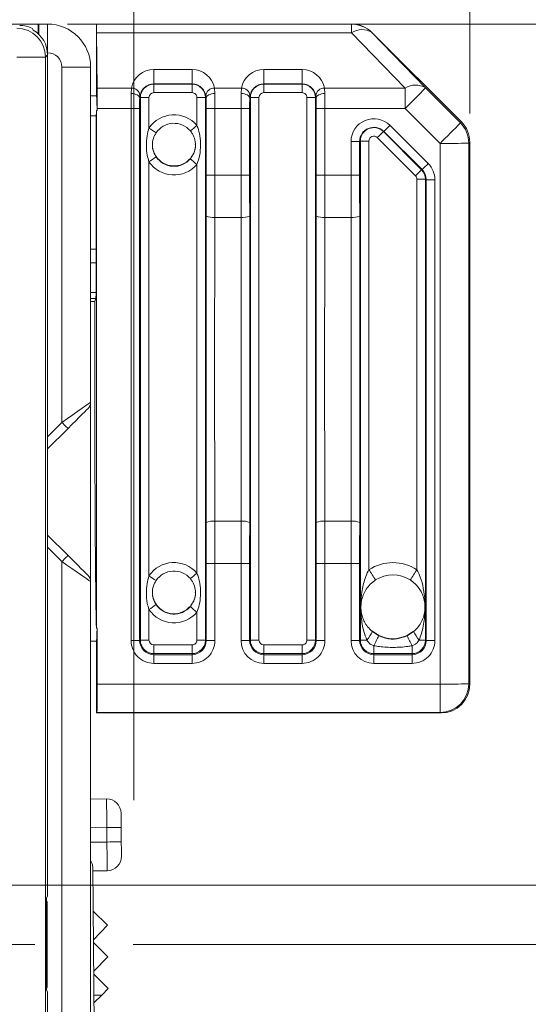
# Model space of a CAD drawing. Units: millimetres. Extents: x 5 to 595, y 4 to 415.
# Drawn here: x 302 to 319, y 274 to 308 of the extents above; entities that cross this region are included whole.
import ezdxf

# ---------------------------------------------------------------- set-up
doc = ezdxf.new("R2010")
doc.units = ezdxf.units.MM
doc.linetypes.add('CENTERX2', pattern=[20.32, 12.7, -2.54, 2.54, -2.54])
doc.styles.add('SLDTEXTSTYLE2', font='TXT', dxfattribs={"width": 0.7})
doc.dimstyles.new('SLDDIMSTYLE0', dxfattribs={"dimtxt": 3.5, "dimasz": 3.5, "dimexe": 0, "dimexo": 0.0625, "dimgap": 0.875, "dimtad": 1, "dimdec": 1, "dimrnd": 1e-09, "dimzin": 12, "dimdsep": 46, "dimtxsty": 'SLDTEXTSTYLE2', "dimsah": 1, "dimcen": 0.09, "dimadec": 0, "dimazin": 3, "dimtfac": 1, "dimtdec": 1, "dimtofl": 0, "dimtmove": 0, "dimatfit": 3, "dimfxl": 1, "dimfrac": 2, "dimtolj": 1, "dimtzin": 12, "dimarcsym": 0})
doc.dimstyles.new('SLDDIMSTYLE1', dxfattribs={"dimtxt": 3.5, "dimasz": 3.5, "dimexe": 0, "dimexo": 0.0625, "dimgap": 0.875, "dimtad": 1, "dimdec": 1, "dimrnd": 1e-09, "dimzin": 12, "dimdsep": 46, "dimtxsty": 'SLDTEXTSTYLE2', "dimsah": 1, "dimcen": 0.09, "dimadec": 0, "dimazin": 3, "dimtfac": 1, "dimtofl": 0, "dimtmove": 0, "dimatfit": 3, "dimfxl": 1, "dimfrac": 2, "dimtolj": 1, "dimtzin": 12, "dimarcsym": 0})
doc.dimstyles.new('SLDDIMSTYLE3', dxfattribs={"dimtxt": 3.5, "dimasz": 3.5, "dimexe": 0, "dimexo": 0.0625, "dimgap": 0.875, "dimtad": 1, "dimdec": 3, "dimrnd": 1e-09, "dimzin": 12, "dimdsep": 46, "dimtxsty": 'SLDTEXTSTYLE2', "dimsah": 1, "dimcen": 0.09, "dimadec": 0, "dimazin": 3, "dimtfac": 1, "dimtdec": 3, "dimtmove": 0, "dimatfit": 0, "dimfxl": 1, "dimfrac": 2, "dimtolj": 1, "dimtzin": 12, "dimarcsym": 0})

# ---------------------------------------------------------------- blocks, each defined once
blk = doc.blocks.new('_D_2')
at = {"color": 7, "linetype": 'Continuous', "lineweight": 0}
for p, q in [((303.177, 308.178), (400.186, 308.178)), ((399.186, 308.178), (399.186, 115.435)), ((303.086, 115.435), (400.186, 115.435))]:
    blk.add_line(p, q, dxfattribs=at)
for points in [[(399.186, 308.178), (398.647, 304.678), (399.724, 304.678)], [(399.186, 115.435), (399.724, 118.935), (398.647, 118.935)]]:
    blk.add_solid(points, dxfattribs=at)
at = {"color": 7, "linetype": 'Continuous', "lineweight": 0, "insert": (394.674, 208.131), "char_height": 3.5, "attachment_point": 1, "rotation": 90, "style": 'SLDTEXTSTYLE2'}
blk.add_mtext('193', dxfattribs=at)
blk = doc.blocks.new('_D_7')
at = {"color": 7, "linetype": 'Continuous', "lineweight": 0}
for p, q in [((237.672, 277.846), (237.672, 339.178)), ((305.486, 281.144), (305.486, 339.178)), ((305.486, 338.178), (237.672, 338.178))]:
    blk.add_line(p, q, dxfattribs=at)
for points in [[(237.672, 338.178), (241.172, 337.64), (241.172, 338.717)], [(305.486, 338.178), (301.986, 338.717), (301.986, 337.64)]]:
    blk.add_solid(points, dxfattribs=at)
at = {"color": 7, "linetype": 'Continuous', "lineweight": 0, "insert": (268.823, 342.69), "char_height": 3.5, "attachment_point": 1, "style": 'SLDTEXTSTYLE2'}
blk.add_mtext('68', dxfattribs=at)
blk = doc.blocks.new('_D_8')
at = {"color": 7, "linetype": 'Continuous', "lineweight": 0}
for p, q in [((237.672, 277.846), (237.672, 351.178)), ((317.186, 305.064), (317.186, 351.178)), ((237.672, 350.178), (317.186, 350.178))]:
    blk.add_line(p, q, dxfattribs=at)
for points in [[(237.672, 350.178), (241.172, 349.64), (241.172, 350.717)], [(317.186, 350.178), (313.686, 350.717), (313.686, 349.64)]]:
    blk.add_solid(points, dxfattribs=at)
at = {"color": 7, "linetype": 'Continuous', "lineweight": 0, "insert": (275.588, 354.69), "char_height": 3.5, "attachment_point": 1, "style": 'SLDTEXTSTYLE2'}
blk.add_mtext('80', dxfattribs=at)
blk = doc.blocks.new('_D_9')
at = {"color": 7, "linetype": 'Continuous', "lineweight": 0}
for p, q in [((215.493, 287.838), (215.493, 363.178)), ((317.186, 305.064), (317.186, 363.178)), ((215.493, 362.178), (317.186, 362.178))]:
    blk.add_line(p, q, dxfattribs=at)
for points in [[(215.493, 362.178), (218.993, 361.64), (218.993, 362.717)], [(317.186, 362.178), (313.686, 362.717), (313.686, 361.64)]]:
    blk.add_solid(points, dxfattribs=at)
at = {"color": 7, "linetype": 'Continuous', "lineweight": 0, "insert": (270.748, 366.69), "char_height": 3.5, "attachment_point": 1, "style": 'SLDTEXTSTYLE2'}
blk.add_mtext('102', dxfattribs=at)
blk = doc.blocks.new('_D_12')
at = {"color": 7, "linetype": 'Continuous', "lineweight": 0}
for p, q in [((303.486, 308.178), (340.186, 308.178)), ((339.186, 308.178), (339.186, 276.109)), ((305.471, 276.109), (340.186, 276.109))]:
    blk.add_line(p, q, dxfattribs=at)
for points in [[(339.186, 308.178), (338.647, 304.678), (339.724, 304.678)], [(339.186, 276.109), (339.724, 279.609), (338.647, 279.609)]]:
    blk.add_solid(points, dxfattribs=at)
at = {"color": 7, "linetype": 'Continuous', "lineweight": 0, "insert": (334.674, 289.255), "char_height": 3.5, "attachment_point": 1, "rotation": 90, "style": 'SLDTEXTSTYLE2'}
blk.add_mtext('32,1', dxfattribs=at)
blk = doc.blocks.new('_D_13')
at = {"color": 7, "linetype": 'Continuous', "lineweight": 0}
for p, q in [((303.486, 308.178), (352.186, 308.178)), ((351.186, 216.109), (351.186, 308.178)), ((303.86, 216.109), (352.186, 216.109))]:
    blk.add_line(p, q, dxfattribs=at)
for points in [[(351.186, 308.178), (350.647, 304.678), (351.724, 304.678)], [(351.186, 216.109), (351.724, 219.609), (350.647, 219.609)]]:
    blk.add_solid(points, dxfattribs=at)
at = {"color": 7, "linetype": 'Continuous', "lineweight": 0, "insert": (346.674, 255.804), "char_height": 3.5, "attachment_point": 1, "rotation": 90, "style": 'SLDTEXTSTYLE2'}
blk.add_mtext('92,1', dxfattribs=at)
blk = doc.blocks.new('_D_14')
at = {"color": 7, "linetype": 'Continuous', "lineweight": 0}
for p, q in [((303.486, 308.178), (364.186, 308.178)), ((363.186, 308.178), (363.186, 156.109)), ((303.86, 156.109), (364.186, 156.109))]:
    blk.add_line(p, q, dxfattribs=at)
for points in [[(363.186, 308.178), (362.647, 304.678), (363.724, 304.678)], [(363.186, 156.109), (363.724, 159.609), (362.647, 159.609)]]:
    blk.add_solid(points, dxfattribs=at)
at = {"color": 7, "linetype": 'Continuous', "lineweight": 0, "insert": (358.674, 228.05), "char_height": 3.5, "attachment_point": 1, "rotation": 90, "style": 'SLDTEXTSTYLE2'}
blk.add_mtext('152,1', dxfattribs=at)
blk = doc.blocks.new('_D_15')
at = {"color": 7, "linetype": 'Continuous', "lineweight": 0}
for p, q in [((303.486, 308.178), (376.186, 308.178)), ((375.186, 145.109), (375.186, 308.178)), ((303.86, 145.109), (376.186, 145.109))]:
    blk.add_line(p, q, dxfattribs=at)
for points in [[(375.186, 308.178), (374.647, 304.678), (375.724, 304.678)], [(375.186, 145.109), (375.724, 148.609), (374.647, 148.609)]]:
    blk.add_solid(points, dxfattribs=at)
at = {"color": 7, "linetype": 'Continuous', "lineweight": 0, "insert": (370.674, 223.193), "char_height": 3.5, "attachment_point": 1, "rotation": 90, "style": 'SLDTEXTSTYLE2'}
blk.add_mtext('163,1', dxfattribs=at)
blk = doc.blocks.new('_D_16')
at = {"color": 7, "linetype": 'Continuous', "lineweight": 0}
for p, q in [((303.486, 308.178), (388.186, 308.178)), ((387.186, 308.178), (387.186, 134.109)), ((303.86, 134.109), (388.186, 134.109))]:
    blk.add_line(p, q, dxfattribs=at)
for points in [[(387.186, 308.178), (386.647, 304.678), (387.724, 304.678)], [(387.186, 134.109), (387.724, 137.609), (386.647, 137.609)]]:
    blk.add_solid(points, dxfattribs=at)
at = {"color": 7, "linetype": 'Continuous', "lineweight": 0, "insert": (382.674, 216.741), "char_height": 3.5, "attachment_point": 1, "rotation": 90, "style": 'SLDTEXTSTYLE2'}
blk.add_mtext('174,1', dxfattribs=at)
blk = doc.blocks.new('_D_17')
at = {"color": 7, "linetype": 'Continuous', "lineweight": 0}
for p, q in [((303.486, 308.178), (329.307, 308.178)), ((328.307, 308.178), (328.307, 278.178)), ((268.886, 278.178), (329.307, 278.178))]:
    blk.add_line(p, q, dxfattribs=at)
for points in [[(328.307, 308.178), (327.768, 304.678), (328.845, 304.678)], [(328.307, 278.178), (328.845, 281.678), (327.768, 281.678)]]:
    blk.add_solid(points, dxfattribs=at)
at = {"color": 7, "linetype": 'Continuous', "lineweight": 0, "insert": (323.795, 288.879), "char_height": 3.5, "attachment_point": 1, "rotation": 90, "style": 'SLDTEXTSTYLE2'}
blk.add_mtext('30', dxfattribs=at)
blk = doc.blocks.new('_D_19')
at = {"color": 7, "linetype": 'Continuous', "lineweight": 0}
for p, q in [((298.758, 277.609), (298.758, 284.34)), ((298.758, 274.609), (298.758, 277.609)), ((298.758, 274.609), (298.758, 249.135))]:
    blk.add_line(p, q, dxfattribs=at)
for points in [[(298.758, 277.609), (299.296, 281.109), (298.219, 281.109)], [(298.758, 274.609), (298.219, 271.109), (299.296, 271.109)]]:
    blk.add_solid(points, dxfattribs=at)
at = {"color": 7, "linetype": 'Continuous', "lineweight": 0, "char_height": 3.5, "attachment_point": 1, "rotation": 90, "style": 'SLDTEXTSTYLE2'}
for s, insert in [('3', (294.246, 256.839)), ('%%c', (294.246, 250.723))]:
    blk.add_mtext(s, dxfattribs=dict(at, insert=insert))

msp = doc.modelspace()

# ---------------------------------------------------------------- linework, layer by layer
at = {"color": 7, "linetype": 'Continuous', "lineweight": 15}
for p, q in [((302.1561, 308.1785), (291.1209, 308.1785)), ((302.1561, 307.8429), (302.1561, 308.1785)), ((302.1561, 308.1785), (302.1771, 308.1785)), ((302.1771, 308.1785), (302.4858, 308.1785)), ((302.4858, 307.1785), (302.4858, 308.1785)), ((304.1858, 308.178), (304.1858, 305.6781)), ((304.1858, 308.178), (304.1867, 308.1751)), ((313.0716, 308.178), (304.1858, 308.178)), ((304.1867, 308.1751), (313.0709, 308.1751)), ((313.0709, 308.1751), (313.0716, 308.178)), ((313.0709, 308.1751), (313.0709, 307.8759)), ((304.2094, 305.9455), (304.1927, 307.8759)), ((313.0709, 307.8759), (304.1927, 307.8759)), ((314.9362, 305.9455), (313.0709, 307.8759)), ((313.7786, 307.8851), (313.7779, 307.8823)), ((313.7779, 307.8823), (315.6432, 305.9519)), ((313.7786, 307.8851), (316.8929, 304.771)), ((302.4159, 307.031), (301.4159, 307.031)), ((302.4858, 307.1009), (302.4159, 307.031)), ((302.4159, 307.031), (302.4159, 116.5772)), ((302.4858, 307.1785), (302.4828, 307.1785)), ((302.4858, 277.8106), (302.4858, 307.1009)), ((302.9858, 306.6785), (303.9858, 306.6785)), ((302.9858, 294.3028), (302.9858, 306.6785)), ((303.9858, 306.6785), (303.9858, 295.0028)), ((306.1858, 306.6007), (307.5158, 306.6007)), ((306.1858, 306.0906), (306.1858, 306.6007)), ((307.5158, 306.0906), (307.5158, 306.6007)), ((310.0158, 306.6007), (311.3458, 306.6007)), ((310.0158, 306.0906), (310.0158, 306.6007)), ((311.3458, 306.0906), (311.3458, 306.6007)), ((306.1858, 306.0861), (306.1858, 306.0906)), ((307.5158, 306.0906), (306.1858, 306.0906)), ((306.1858, 306.0861), (307.5158, 306.0861)), ((306.1858, 305.789), (306.1858, 306.0861)), ((307.5158, 306.0861), (307.5158, 306.0906)), ((307.5158, 305.789), (307.5158, 306.0861)), ((310.0158, 306.0861), (310.0158, 306.0906)), ((311.3458, 306.0906), (310.0158, 306.0906)), ((310.0158, 306.0861), (311.3458, 306.0861)), ((310.0158, 305.789), (310.0158, 306.0861)), ((311.3458, 306.0861), (311.3458, 306.0906)), ((311.3458, 305.789), (311.3458, 306.0861)), ((304.1858, 305.6785), (303.9858, 305.6785)), ((304.2094, 305.9455), (305.4054, 305.9455)), ((305.3928, 305.7573), (305.4054, 305.9455)), ((305.7013, 305.6858), (305.6927, 305.6036)), ((307.5158, 305.789), (306.1858, 305.789)), ((308.0089, 305.6036), (308.0003, 305.6858)), ((308.2961, 305.9455), (308.3088, 305.7573)), ((308.2961, 305.9455), (309.2354, 305.9455)), ((309.2228, 305.7573), (309.2354, 305.9455)), ((309.5313, 305.6858), (309.5227, 305.6036)), ((311.3458, 305.789), (310.0158, 305.789)), ((311.8389, 305.6036), (311.8303, 305.6858)), ((312.1261, 305.9455), (314.9362, 305.9455)), ((312.1261, 305.9455), (312.1388, 305.7573)), ((314.9362, 305.9455), (314.9362, 305.2357)), ((315.6432, 305.9519), (316.8577, 304.7374)), ((305.7156, 305.6159), (305.6927, 305.6036)), ((305.7156, 286.7167), (305.7156, 305.6159)), ((306.0155, 305.6187), (306.0155, 304.5562)), ((307.6861, 304.6485), (307.6861, 305.6187)), ((307.986, 305.6159), (307.986, 286.7167)), ((307.986, 305.6159), (308.0089, 305.6036)), ((309.5456, 305.6159), (309.5227, 305.6036)), ((309.5456, 286.7167), (309.5456, 305.6159)), ((309.8455, 305.6187), (309.8455, 286.7195)), ((311.5161, 286.7195), (311.5161, 305.6187)), ((311.816, 305.6159), (311.816, 286.7167)), ((311.816, 305.6159), (311.8389, 305.6036)), ((304.1814, 304.977), (303.9858, 304.977)), ((304.1814, 304.977), (304.1814, 300.3335)), ((304.1858, 305.1638), (304.1858, 287.1368)), ((304.1858, 305.1638), (304.212, 305.1638)), ((304.212, 305.2357), (304.212, 305.1638)), ((305.391, 305.2357), (304.212, 305.2357)), ((305.391, 286.7007), (305.391, 305.2357)), ((305.6909, 305.2385), (305.6909, 286.7035)), ((308.0106, 302.9166), (308.0106, 305.2385)), ((309.221, 305.2357), (308.3106, 305.2357)), ((308.3106, 305.2357), (308.3106, 302.9139)), ((309.221, 302.9139), (309.221, 305.2357)), ((309.5209, 305.2385), (309.5209, 302.9166)), ((311.8406, 302.9166), (311.8406, 305.2385)), ((314.9362, 305.2357), (312.1406, 305.2357)), ((312.1406, 305.2357), (312.1406, 302.9139)), ((316.1507, 304.0212), (314.9362, 305.2357)), ((314.4078, 304.6467), (315.7378, 303.3168)), ((316.8577, 304.7374), (316.8929, 304.771)), ((314.1783, 304.4332), (314.1957, 304.4374)), ((314.1783, 304.4332), (315.5083, 303.1033)), ((315.5257, 303.1074), (314.1957, 304.4374)), ((313.051, 302.9139), (313.051, 304.0847)), ((313.3756, 304.1007), (313.3509, 304.0875)), ((313.3509, 304.0875), (313.3509, 302.9166)), ((313.3756, 286.7167), (313.3756, 304.1007)), ((313.6755, 304.1035), (313.6755, 289.1699)), ((315.2962, 302.894), (313.9662, 304.2239)), ((316.1507, 285.1858), (316.1507, 304.0212)), ((317.1858, 304.064), (317.1506, 304.0304)), ((317.1506, 304.0304), (317.1506, 285.1951)), ((317.1858, 285.1788), (317.1858, 304.064)), ((306.0155, 303.3813), (306.0155, 288.9569)), ((307.6861, 289.0492), (307.6861, 303.289)), ((308.3106, 302.9139), (309.221, 302.9139)), ((312.1406, 302.9139), (313.051, 302.9139)), ((315.5083, 303.1033), (315.5257, 303.1074)), ((315.3461, 289.1699), (315.3461, 302.7736)), ((315.646, 302.7708), (315.6706, 302.7575)), ((315.646, 302.7708), (315.646, 286.7167)), ((315.6706, 286.7035), (315.6706, 302.7575)), ((315.9706, 302.7548), (315.9706, 286.7007)), ((309.2228, 301.4446), (308.3088, 301.4446)), ((313.0528, 301.4446), (312.1388, 301.4446)), ((304.1814, 300.3335), (303.9858, 300.3335)), ((304.1808, 299.8592), (303.9858, 299.8592)), ((304.1737, 298.831), (303.9858, 298.831)), ((304.1668, 298.6181), (303.9858, 298.6181)), ((304.1318, 298.5103), (303.9858, 298.5103)), ((304.1668, 298.6181), (304.1318, 298.5103)), ((303.9858, 288.7542), (303.9858, 295.0028)), ((302.4858, 293.8028), (302.9858, 294.3028)), ((303.1979, 294.0906), (302.4858, 293.3785)), ((308.3088, 290.8581), (309.2228, 290.8581)), ((312.1388, 290.8581), (313.0528, 290.8581)), ((302.4858, 290.3785), (303.1979, 289.6664)), ((302.9858, 289.4542), (302.4858, 289.9542)), ((302.9858, 116.6785), (302.9858, 289.4542)), ((308.0106, 286.7035), (308.0106, 289.3895)), ((308.3106, 289.3867), (308.3106, 286.7007)), ((309.221, 289.3867), (308.3106, 289.3867)), ((309.221, 286.7007), (309.221, 289.3867)), ((309.5209, 289.3895), (309.5209, 286.7035)), ((311.8406, 286.7035), (311.8406, 289.3895)), ((312.1406, 289.3867), (312.1406, 286.7007)), ((313.051, 289.3867), (312.1406, 289.3867)), ((313.051, 286.7007), (313.051, 289.3867)), ((313.3509, 289.3895), (313.3509, 286.7035)), ((303.9858, 288.7542), (303.9858, 116.6785)), ((306.0155, 287.782), (306.0155, 286.7195)), ((307.6861, 286.7195), (307.6861, 287.6897)), ((304.1858, 287.1368), (304.212, 287.1368)), ((304.212, 287.1368), (304.212, 285.1858)), ((314.0216, 286.8804), (313.7938, 287.0281)), ((314.0216, 286.8661), (313.7938, 287.0135)), ((315.2278, 287.0281), (315, 286.8804)), ((315.2278, 287.0135), (315, 286.8661)), ((303.9858, 286.6785), (304.1866, 286.6785)), ((304.1858, 286.6785), (304.1858, 284.179)), ((305.7156, 286.7167), (305.6909, 286.7035)), ((306.1858, 286.2465), (306.1858, 286.5492)), ((306.1858, 286.5492), (307.5158, 286.5492)), ((307.5158, 286.2465), (307.5158, 286.5492)), ((307.986, 286.7167), (308.0106, 286.7035)), ((309.5456, 286.7167), (309.5209, 286.7035)), ((310.0158, 286.2465), (310.0158, 286.5492)), ((310.0158, 286.5492), (311.3458, 286.5492)), ((311.3458, 286.2465), (311.3458, 286.5492)), ((311.816, 286.7167), (311.8406, 286.7035)), ((313.3756, 286.7167), (313.3509, 286.7035)), ((313.8458, 286.2465), (313.8458, 286.521)), ((315.1758, 286.2465), (315.1758, 286.521)), ((315.646, 286.7167), (315.6706, 286.7035)), ((306.1858, 286.2465), (306.1858, 286.2087)), ((307.5158, 286.2465), (306.1858, 286.2465)), ((306.1858, 285.9059), (306.1858, 286.2087)), ((306.1858, 286.2087), (307.5158, 286.2087)), ((307.5158, 286.2465), (307.5158, 286.2087)), ((307.5158, 285.9059), (307.5158, 286.2087)), ((310.0158, 286.2465), (310.0158, 286.2087)), ((311.3458, 286.2465), (310.0158, 286.2465)), ((310.0158, 285.9059), (310.0158, 286.2087)), ((310.0158, 286.2087), (311.3458, 286.2087)), ((311.3458, 286.2465), (311.3458, 286.2087)), ((311.3458, 285.9059), (311.3458, 286.2087)), ((313.8458, 286.2465), (313.8458, 286.2087)), ((315.1758, 286.2465), (313.8458, 286.2465)), ((313.8458, 286.2087), (313.8458, 285.9059)), ((313.8458, 286.2087), (315.1758, 286.2087)), ((315.1758, 286.2465), (315.1758, 286.2087)), ((315.1758, 286.2087), (315.1758, 285.9059)), ((307.5158, 285.9059), (306.1858, 285.9059)), ((311.3458, 285.9059), (310.0158, 285.9059)), ((315.1758, 285.9059), (313.8458, 285.9059)), ((304.212, 285.1858), (316.1507, 285.1858)), ((316.1507, 285.1858), (316.1507, 284.1953)), ((317.1506, 285.1951), (317.1858, 285.1788)), ((304.2034, 284.1953), (304.1858, 284.179)), ((304.1858, 284.179), (316.1859, 284.179)), ((316.1507, 284.1953), (304.2034, 284.1953)), ((316.1859, 284.179), (316.1507, 284.1953)), ((303.9858, 281.1785), (304.5394, 281.1833)), ((304.5481, 280.1833), (303.9858, 280.1784)), ((304.5525, 279.6833), (304.5481, 280.1833)), ((305.0481, 280.1877), (305.0525, 279.6877)), ((303.9858, 279.6784), (304.5525, 279.6833)), ((304.0601, 278.813), (304.3277, 248.1462)), ((304.5612, 278.6834), (304.0612, 278.679)), ((302.4526, 277.7305), (302.4858, 277.8106)), ((302.4526, 274.5305), (302.4526, 277.7305)), ((302.4526, 277.6092), (302.4711, 277.6092)), ((302.4711, 277.6092), (302.4711, 274.6092)), ((304.0735, 277.2791), (304.5778, 276.7835)), ((304.5778, 276.7835), (304.0822, 276.2791)), ((304.0831, 276.1791), (304.5874, 275.6835)), ((304.5874, 275.6835), (304.0918, 275.1792)), ((304.0927, 275.0792), (304.597, 274.5835)), ((302.4526, 274.6092), (302.4711, 274.6092)), ((302.4858, 274.4504), (302.4526, 274.5305)), ((302.4858, 217.8106), (302.4858, 274.4504)), ((304.597, 274.5835), (304.3692, 274.3517)), ((304.3692, 274.3517), (304.099, 274.3494)), ((304.1014, 274.0792), (304.3692, 274.3517))]:
    msp.add_line(p, q, dxfattribs=at)
at = {"color": 7, "linetype": 'CENTERX2', "lineweight": 0}
msp.add_line((289.3411, 276.1092), (304.4711, 276.1092), dxfattribs=at)
at = {"color": 7, "linetype": 'Continuous', "lineweight": 15, "flags": 128}
for points in [[(305.6927, 305.6036), (305.6862, 305.6333), (305.6686, 305.6619), (305.6406, 305.6883), (305.6033, 305.7115), (305.558, 305.7306), (305.5065, 305.745), (305.4507, 305.754), (305.3928, 305.7573)], [(308.0089, 305.6036), (308.0154, 305.6333), (308.033, 305.6619), (308.0609, 305.6883), (308.0983, 305.7115), (308.1435, 305.7306), (308.195, 305.745), (308.2508, 305.754), (308.3088, 305.7573)], [(309.5227, 305.6036), (309.5162, 305.6333), (309.4986, 305.6619), (309.4706, 305.6883), (309.4333, 305.7115), (309.388, 305.7306), (309.3365, 305.745), (309.2807, 305.754), (309.2228, 305.7573)], [(311.8389, 305.6036), (311.8454, 305.6333), (311.863, 305.6619), (311.8909, 305.6883), (311.9283, 305.7115), (311.9736, 305.7306), (312.025, 305.745), (312.0808, 305.754), (312.1388, 305.7573)], [(302.9858, 294.3028), (303.1809, 294.4393), (303.3685, 294.5706), (303.5414, 294.6917), (303.6929, 294.7977), (303.8173, 294.8848), (303.9097, 294.9495), (303.9666, 294.9893), (303.9858, 295.0028)], [(303.8979, 294.7906), (303.8845, 294.7772), (303.8446, 294.7373), (303.78, 294.6727), (303.6929, 294.5856), (303.5868, 294.4795), (303.4658, 294.3585), (303.3345, 294.2272), (303.1979, 294.0906)], [(302.9858, 294.3028), (303.0272, 294.2614), (303.067, 294.2216), (303.1036, 294.1849), (303.1358, 294.1528), (303.1622, 294.1264), (303.1818, 294.1068), (303.1938, 294.0947), (303.1979, 294.0906)], [(302.9858, 289.4542), (303.0272, 289.4956), (303.067, 289.5354), (303.1036, 289.5721), (303.1358, 289.6042), (303.1622, 289.6306), (303.1818, 289.6502), (303.1938, 289.6623), (303.1979, 289.6664)], [(303.1979, 289.6664), (303.3195, 289.5448), (303.4373, 289.427), (303.5479, 289.3164), (303.6479, 289.2164), (303.7342, 289.1301), (303.8041, 289.0601), (303.8557, 289.0086), (303.8873, 288.977), (303.8979, 288.9664)], [(303.9858, 288.7542), (303.9706, 288.7649), (303.9255, 288.7964), (303.8518, 288.848), (303.7518, 288.918), (303.6286, 289.0043), (303.4858, 289.1042), (303.3278, 289.2148), (303.1594, 289.3327), (302.9858, 289.4542)], [(304.5481, 280.1833), (304.5464, 280.3784), (304.5448, 280.566), (304.5433, 280.7389), (304.542, 280.8904), (304.5409, 281.0148), (304.5401, 281.1072), (304.5396, 281.1641), (304.5394, 281.1833)], [(305.0438, 280.6877), (305.0438, 280.6781), (305.0441, 280.6496), (305.0445, 280.6034), (305.045, 280.5412), (305.0457, 280.4655), (305.0464, 280.379), (305.0473, 280.2852), (305.0481, 280.1877)], [(304.5481, 280.1833), (304.6457, 280.1842), (304.7395, 280.185), (304.8259, 280.1858), (304.9017, 280.1864), (304.9639, 280.187), (305.0101, 280.1874), (305.0385, 280.1876), (305.0481, 280.1877)], [(304.5525, 279.6833), (304.65, 279.6842), (304.7438, 279.685), (304.8303, 279.6858), (304.906, 279.6864), (304.9682, 279.687), (305.0144, 279.6874), (305.0429, 279.6876), (305.0525, 279.6877)], [(304.5612, 278.6834), (304.5611, 278.7026), (304.5606, 278.7595), (304.5598, 278.8519), (304.5587, 278.9763), (304.5573, 279.1278), (304.5558, 279.3007), (304.5542, 279.4883), (304.5525, 279.6833)], [(305.0525, 279.6877), (305.0533, 279.5902), (305.0541, 279.4964), (305.0549, 279.4099), (305.0556, 279.3342), (305.0561, 279.272), (305.0565, 279.2258), (305.0568, 279.1973), (305.0568, 279.1877)]]:
    msp.add_lwpolyline(points, dxfattribs=at)
at = {"color": 7, "linetype": 'Continuous', "lineweight": 15}
for centre, radius, start, end in [((301.4158, 307.0309), 1.0001, 0.00511, 89.99499), ((302.4858, 306.6785), 1.5, 0, 90), ((313.0707, 307.1748), 1.0003, 45.01251, 89.98934), ((313.4292, 307.3466), 0.6392, 56.94027, 124.09311), ((302.4858, 306.6785), 0.5, 0, 90), ((306.1858, 305.6159), 0.4702, 89.99841, 179.99887), ((307.5158, 305.6159), 0.4702, 0.00242, 90.0003), ((310.0158, 305.6159), 0.4702, 89.99841, 179.99887), ((311.3458, 305.6159), 0.4702, 0.00062, 90.0012), ((315.2945, 305.4162), 0.6392, 56.93993, 124.09314), ((305.4194, 305.6631), 0.2827, 4.5922, 92.8401), ((306.1858, 305.6187), 0.1703, 89.99958, 179.99729), ((307.5158, 305.6187), 0.1703, 359.99915, 90.00147), ((308.2821, 305.6631), 0.2827, 87.15897, 175.40873), ((309.2494, 305.6631), 0.2827, 4.59301, 92.83929), ((310.0158, 305.6187), 0.1703, 89.99958, 179.99729), ((311.3458, 305.6187), 0.1703, 359.99915, 90.00147), ((312.1121, 305.6631), 0.2827, 87.16043, 175.40871), ((286.7249, 333.7916), 40.1412, 314.65226, 316.08875), ((305.9423, 297.3035), 8.3155, 89.49558, 91.56253), ((307.7593, 297.3034), 8.3156, 88.43748, 90.50445), ((309.7723, 297.3035), 8.3155, 89.49558, 91.56253), ((311.5893, 297.3045), 8.3145, 88.43734, 90.50455), ((305.4642, 313.5414), 8.306, 269.49476, 271.56406), ((306.8858, 303.9687), 1.05, 40.34583, 145.97747), ((308.2374, 313.5414), 8.306, 268.43594, 270.50524), ((309.2942, 313.5415), 8.3062, 269.49473, 271.56405), ((312.0674, 313.5414), 8.306, 268.43594, 270.50524), ((306.8858, 303.9715), 0.75, 40.34531, 145.97793), ((301.0161, 312.3849), 10.2147, 309.09365, 310.76623), ((313.8458, 304.0847), 0.7948, 45.00073, 179.99742), ((306.2391, 312.7116), 11.4791, 313.87871, 315.36612), ((287.9712, 332.5457), 40.0966, 314.65146, 316.08955), ((316.1504, 304.0303), 1.0002, 0.00962, 44.99276), ((311.3601, 312.3398), 9.4419, 235.52443, 237.33546), ((313.8458, 304.0875), 0.4949, 45.00058, 179.99767), ((313.8458, 304.1007), 0.4702, 45.00083, 179.99763), ((313.8458, 304.1035), 0.1703, 45.00139, 179.99621), ((322.1083, 296.1859), 11.4413, 133.8765, 135.36884), ((313.1242, 312.3906), 8.3062, 269.49473, 271.56405), ((313.6023, 295.7978), 8.306, 89.49476, 91.56406), ((316.395, 331.7042), 27.6841, 269.49453, 271.56406), ((300.5896, 311.5535), 9.8094, 303.58208, 305.34369), ((306.8858, 303.9688), 1.05, 214.02245, 319.65425), ((306.8858, 303.9848), 0.75, 214.02207, 319.65469), ((306.8858, 303.9716), 0.75, 214.02207, 319.65469), ((314.5668, 311.5055), 10.7171, 228.44217, 230.05587), ((307.582, 311.3689), 11.4609, 313.87651, 315.3663), ((315.1759, 302.7548), 0.7947, 359.99981, 45.00185), ((308.2374, 311.2225), 8.309, 268.43631, 270.50488), ((309.2942, 311.2227), 8.3091, 269.4951, 271.56369), ((312.0674, 311.2225), 8.309, 268.43631, 270.50488), ((313.1242, 311.2227), 8.3091, 269.4951, 271.56369), ((323.4493, 294.8446), 11.4571, 133.87652, 135.36681), ((315.1758, 302.7736), 0.1703, 0.00104, 45.00083), ((315.1758, 302.7708), 0.4702, 359.99837, 45.00208), ((315.1758, 302.7575), 0.4948, 0.00048, 45.00242), ((315.4194, 294.4685), 8.3054, 88.43622, 90.50567), ((315.8974, 311.0627), 8.3083, 268.43622, 270.50497), ((308.2387, 301.9794), 0.5395, 244.77971, 277.46583), ((309.2929, 301.9795), 0.5395, 262.53436, 295.21967), ((312.0687, 301.9794), 0.5394, 244.77881, 277.46673), ((313.1229, 301.9795), 0.5395, 262.5348, 295.21922), ((303.6858, 295.0028), 0.3, 315, 0), ((308.2384, 290.2599), 0.6023, 83.29397, 112.41171), ((309.2932, 290.2599), 0.6023, 67.58886, 96.70585), ((312.0684, 290.26), 0.6022, 83.29316, 112.41251), ((313.1231, 290.2599), 0.6023, 67.58926, 96.70545), ((306.8858, 288.3694), 1.05, 40.34575, 145.97755), ((308.2374, 297.6986), 8.3122, 268.43689, 270.50465), ((309.2942, 297.6988), 8.3124, 269.49533, 271.56311), ((312.0674, 297.6986), 8.3122, 268.43689, 270.50465), ((313.1242, 297.6988), 8.3124, 269.49533, 271.56311), ((314.5108, 287.8693), 1.5457, 57.29016, 122.70984), ((362.5296, 320.4941), 58.0338, 212.667104, 213.087067), ((266.492, 320.4941), 58.0338, 326.912933, 327.332896), ((303.6858, 288.7542), 0.3, 0, 45), ((311.3615, 296.7426), 9.4444, 235.52482, 237.33537), ((306.8858, 288.3722), 0.75, 40.3455, 145.97783), ((301.0142, 296.7879), 10.2177, 309.09363, 310.76571), ((314.5108, 287.8716), 1.1184, 57.29002, 122.70998), ((300.5891, 295.9549), 9.8104, 303.58217, 305.3436), ((306.8858, 288.3855), 0.75, 214.02211, 319.65456), ((306.8858, 288.3723), 0.75, 214.02211, 319.65456), ((314.5656, 295.9048), 10.7152, 228.44217, 230.05614), ((306.8858, 288.3695), 1.05, 214.02245, 319.65425), ((312.5513, 287.6209), 1.383, 319.32457, 333.94955), ((320.8586, 283.1668), 7.7737, 151.58373, 154.43856), ((308.1731, 283.1719), 7.7623, 25.55936, 28.41835), ((316.4706, 287.621), 1.3834, 206.05212, 220.67377), ((305.4642, 295.0102), 8.3098, 269.49522, 271.56359), ((306.1858, 286.7007), 0.7948, 180.0009, 270.00138), ((306.1858, 286.7035), 0.4948, 180.00109, 270.00117), ((305.9423, 278.41), 8.3098, 89.49522, 91.56359), ((306.1858, 286.7168), 0.4702, 180.00113, 270.00159), ((306.1858, 286.7195), 0.1703, 180.0024, 270.00073), ((307.5158, 286.7195), 0.1703, 269.99821, 0.00116), ((307.5158, 286.7168), 0.4702, 269.9997, 359.99758), ((307.5158, 286.7035), 0.4948, 269.99932, 359.99842), ((307.5158, 286.7007), 0.7948, 269.99884, 359.99887), ((307.7593, 278.4099), 8.3099, 88.43641, 90.5048), ((308.2374, 295.0102), 8.3098, 268.43641, 270.50478), ((309.2942, 295.0103), 8.3099, 269.4952, 271.56359), ((310.0158, 286.7007), 0.7948, 180.00197, 270.00085), ((310.0158, 286.7035), 0.4948, 180.00023, 270.00204), ((309.7723, 278.41), 8.3098, 89.49522, 91.56359), ((310.0158, 286.7168), 0.4702, 180.00113, 270.00159), ((310.0158, 286.7195), 0.1703, 180.0024, 270.00073), ((311.3458, 286.7195), 0.1703, 269.99821, 0.00116), ((311.3458, 286.7167), 0.4702, 269.9988, 359.99938), ((311.3458, 286.7035), 0.4948, 269.99932, 359.99842), ((311.3458, 286.7007), 0.7948, 269.99884, 359.99887), ((311.5893, 278.4111), 8.3088, 88.43628, 90.5049), ((312.0674, 295.0102), 8.3098, 268.43641, 270.50478), ((313.1242, 295.0103), 8.3099, 269.4952, 271.56359), ((313.8458, 286.7007), 0.7948, 180.00167, 270.00115), ((313.8458, 286.7035), 0.4948, 180.00023, 270.00204), ((313.5551, 281.0884), 5.6312, 89.54078, 91.82684), ((313.8458, 286.7168), 0.4702, 180.00113, 270.00159), ((315.1758, 286.7167), 0.4702, 269.99789, 359.99938), ((315.1758, 286.7035), 0.4948, 269.99846, 359.99842), ((315.1758, 286.7007), 0.7948, 269.99831, 359.99887), ((315.4665, 281.0889), 5.6307, 88.17306, 90.45931), ((315.8974, 295.0095), 8.3091, 268.43632, 270.50487), ((316.3949, 312.8792), 27.6944, 269.49492, 271.56367), ((316.1505, 285.1953), 1.0001, 270.01269, 359.98449), ((304.5438, 280.6833), 0.5, 0.5, 90.5), ((304.5569, 279.1834), 0.5, 270.5, 0.5)]:
    msp.add_arc(centre, radius, start, end, dxfattribs=at)
for centre, major_axis, ratio, start_param, end_param in [((301.5154, 307.1305), (0.7072, 0.7072), 0.9999239, 0.3290817, 0.7853601), ((302.1771, 307.1785), (0, 1), 0.0087269, 5.4048974, 6.2831853), ((304.1866, 307.1755), (-0.0001, 1), 0.0087265, 5.4883853, 6.2563302), ((313.0715, 307.1779), (0.4771, 0.879), 0.9998495, 5.9951393, 6.7804113), ((301.7358, 307.3508), (-0.2628, 1.1135), 0.381992, 5.2060511, 5.2733174), ((301.4858, 307.1008), (0.7072, 0.7072), 0.9999239, 5.4978252, 6.5450008), ((306.1858, 305.7995), (0, 0.8012), 0.990579, 0, 1.3875804), ((307.5158, 305.7995), (0, 0.8012), 0.990579, 4.8956049, 6.2831853), ((310.0158, 305.7995), (0, 0.8012), 0.990579, 0, 1.3875804), ((311.3458, 305.7995), (0, 0.8012), 0.990579, 4.8956049, 6.2831853), ((304.1858, 296.1785), (-0.0008, 9.5), 0.0087265, 5.9524949, 6.2737835), ((304.2032, 305.2451), (-0.0001, 1), 0.0087265, 4.7029872, 5.4883853), ((305.4032, 305.2451), (0.0001, 1), 0.012218, 1.0329907, 1.5801988), ((308.2984, 305.2451), (-0.0001, 1), 0.012218, 4.7029865, 5.2501946), ((309.2332, 305.2451), (0.0001, 1), 0.012218, 1.0329907, 1.5801988), ((312.1284, 305.2451), (-0.0001, 1), 0.012218, 4.7029865, 5.2501946), ((305.7032, 305.245), (0.0001, 0.7), 0.0174543, 1.0329921, 1.5802003), ((307.9984, 305.245), (-0.0001, 0.7), 0.0174543, 4.702985, 5.2501932), ((309.5332, 305.245), (0.0001, 0.7), 0.0174543, 1.0329921, 1.5802003), ((311.8284, 305.245), (-0.0001, 0.7), 0.0174543, 4.702985, 5.2501932), ((304.212, 296.1785), (0.0008, 9.5), 0.0087265, 0.3306904, 0.3867119), ((316.1856, 304.0639), (0.9498, 0.3134), 0.999788, 5.9645136, 6.7497856), ((307.8413, 303.0078), (-0.0016, 9.7), 0.0174543, 4.5554092, 4.702985), ((308.1413, 303.0079), (-0.0016, 10), 0.0169307, 4.5554093, 4.7029852), ((309.3903, 303.0079), (0.0016, 10), 0.0169307, 1.5802001, 1.727776), ((309.6902, 303.0078), (0.0016, 9.7), 0.0174543, 1.5802003, 1.7277761), ((311.6713, 303.0078), (-0.0016, 9.7), 0.0174543, 4.5554092, 4.702985), ((311.9713, 303.0079), (-0.0016, 10), 0.0169307, 4.5554093, 4.7029852), ((313.2203, 303.0079), (0.0016, 10), 0.0169307, 1.5802001, 1.727776), ((313.5202, 303.0078), (0.0016, 9.7), 0.0174543, 1.5802003, 1.7277761), ((308.6355, 295.8165), (-0.006, 36.3), 0.0174543, 1.4138165, 1.7089682), ((308.9355, 295.8166), (-0.006, 36), 0.0175997, 1.4138165, 1.7089681), ((308.5961, 295.8166), (0.006, 36), 0.0175997, 4.5742172, 4.8693688), ((308.896, 295.8165), (0.006, 36.3), 0.0174543, 4.5742171, 4.8693688), ((312.4655, 295.8165), (-0.006, 36.3), 0.0174543, 1.4138165, 1.7089682), ((312.7655, 295.8166), (-0.006, 36), 0.0175997, 1.4138165, 1.7089681), ((312.4261, 295.8166), (0.006, 36), 0.0175997, 4.5742172, 4.8693688), ((312.726, 295.8165), (0.006, 36.3), 0.0174543, 4.5742171, 4.8693688), ((304.1666, 300.3175), (0.0001, 1.7), 0.0087265, 4.4394059, 4.7217908), ((304.212, 296.1785), (0.0004, 5.15), 0.0087265, 0.7746078, 1.0297376), ((304.1666, 300.3175), (0.0001, 1.7), 0.0087265, 3.1684478, 3.6481249), ((304.212, 296.1785), (0.0008, 9.5), 0.0087265, 1.3228152, 2.8297059), ((307.8413, 289.4807), (-0.0016, 9.7), 0.0174543, 4.702985, 4.8505608), ((308.1413, 289.4807), (-0.0016, 10), 0.0169307, 4.7029852, 4.850561), ((309.3903, 289.4807), (0.0016, 10), 0.0169307, 1.4326243, 1.5802001), ((309.6902, 289.4807), (0.0016, 9.7), 0.0174543, 1.4326245, 1.5802003), ((311.6713, 289.4807), (-0.0016, 9.7), 0.0174543, 4.702985, 4.8505608), ((311.9713, 289.4807), (-0.0016, 10), 0.0169307, 4.7029852, 4.850561), ((313.2203, 289.4807), (0.0016, 10), 0.0169307, 1.4326243, 1.5802001), ((313.5202, 289.4807), (0.0016, 9.7), 0.0174543, 1.4326245, 1.5802003), ((304.1858, 296.1785), (-0.0008, 9.5), 0.0087265, 3.1321908, 3.4534794), ((304.2032, 285.1952), (-0.0001, 1), 0.0087265, 3.1496441, 4.7029872), ((316.1856, 285.1791), (0.7564, -0.6546), 0.9996923, 5.4258993, 6.9963911)]:
    msp.add_ellipse(centre, major_axis=major_axis, ratio=ratio, start_param=start_param, end_param=end_param, dxfattribs=at)
for points, knots in [([(306.1858, 306.0906), (306.1534, 306.0887), (306.0889, 306.0848), (305.9844, 306.0515), (305.86, 305.9784), (305.7498, 305.8507), (305.718, 305.7426), (305.7013, 305.6858)], [0, 0, 0, 0, 0.09954226, 0.1984761, 0.36827331, 0.66786641, 1, 1, 1, 1]), ([(308.0003, 305.6858), (307.9697, 305.7781), (307.9302, 305.897), (307.7787, 306.0188), (307.6796, 306.0667), (307.5848, 306.0882), (307.5342, 306.09), (307.5158, 306.0906)], [0, 0, 0, 0, 0.5338949, 0.6883053, 0.8438255, 0.9429988, 1, 1, 1, 1]), ([(310.0158, 306.0906), (309.9834, 306.0887), (309.9189, 306.0848), (309.8144, 306.0515), (309.69, 305.9784), (309.5798, 305.8507), (309.548, 305.7426), (309.5313, 305.6858)], [0, 0, 0, 0, 0.0995497, 0.1984768, 0.3682738, 0.6678667, 1, 1, 1, 1]), ([(311.8303, 305.6858), (311.7997, 305.7781), (311.7602, 305.897), (311.6087, 306.0188), (311.5096, 306.0667), (311.4148, 306.0882), (311.3642, 306.09), (311.3458, 306.0906)], [0, 0, 0, 0, 0.5338949, 0.6883053, 0.8438255, 0.9429988, 1, 1, 1, 1]), ([(307.6861, 304.6485), (307.7037, 304.6023), (307.7577, 304.4604), (307.8069, 304.196), (307.8167, 303.8708), (307.7809, 303.5593), (307.7159, 303.3739), (307.6861, 303.289)], [0, 0, 0, 0, 0.1065391, 0.3273332, 0.5767413, 0.8062065, 1, 1, 1, 1]), ([(306.0155, 303.3813), (305.9942, 303.456), (305.9419, 303.6395), (305.9184, 303.9441), (305.9355, 304.2657), (305.9906, 304.4657), (306.0155, 304.5562)], [0, 0, 0, 0, 0.1950242, 0.4795499, 0.7643569, 1, 1, 1, 1]), ([(306.2642, 304.3912), (306.2287, 304.3277), (306.1532, 304.1925), (306.1238, 303.9529), (306.1626, 303.7282), (306.2339, 303.6044), (306.2642, 303.552)], [0, 0, 0, 0, 0.2441588, 0.5194507, 0.7962785, 1, 1, 1, 1]), ([(307.4574, 303.4861), (307.4996, 303.5453), (307.5875, 303.6685), (307.6448, 303.8976), (307.6292, 304.1412), (307.5549, 304.3299), (307.4824, 304.4245), (307.4574, 304.4571)], [0, 0, 0, 0, 0.2056786, 0.4280933, 0.6627064, 0.8839271, 1, 1, 1, 1]), ([(306.2642, 303.5651), (306.235, 303.6175), (306.1662, 303.741), (306.1244, 303.8922), (306.1376, 303.9789), (306.1384, 303.9846)], [0, 0, 0, 0, 0.4074416, 0.9610931, 1, 1, 1, 1]), ([(307.627, 303.9846), (307.6295, 303.9594), (307.6396, 303.8559), (307.5846, 303.6819), (307.4987, 303.5585), (307.4574, 303.4992)], [0, 0, 0, 0, 0.1434792, 0.588485, 1, 1, 1, 1]), ([(313.6002, 286.7194), (313.5639, 286.8181), (313.4677, 287.0799), (313.4153, 287.4217), (313.3935, 287.7106), (313.3902, 287.8775), (313.396, 288.0986), (313.4292, 288.4292), (313.5099, 288.7971), (313.6109, 289.0549), (313.6657, 289.1524), (313.6755, 289.1699)], [0, 0, 0, 0, 0.1247116, 0.330705, 0.4149839, 0.4709675, 0.5267213, 0.6749297, 0.8685477, 0.9764411, 1, 1, 1, 1]), ([(315.3461, 289.1699), (315.3877, 289.0855), (315.4894, 288.8791), (315.5777, 288.5081), (315.6208, 288.1758), (315.6313, 287.9161), (315.6293, 287.7133), (315.6028, 287.3859), (315.5427, 287.0376), (315.4495, 286.7932), (315.4214, 286.7194)], [0, 0, 0, 0, 0.1104867, 0.2699171, 0.4525952, 0.5130724, 0.5765594, 0.6899838, 0.9063655, 1, 1, 1, 1]), ([(306.0155, 287.782), (305.9942, 287.8567), (305.9419, 288.0402), (305.9184, 288.3448), (305.9355, 288.6664), (305.9906, 288.8664), (306.0155, 288.9569)], [0, 0, 0, 0, 0.1950236, 0.4795503, 0.7643575, 1, 1, 1, 1]), ([(307.4574, 287.8868), (307.4996, 287.946), (307.5875, 288.0692), (307.6448, 288.2983), (307.6292, 288.5419), (307.5549, 288.7306), (307.4824, 288.8252), (307.4574, 288.8578)], [0, 0, 0, 0, 0.2056783, 0.4280944, 0.6627062, 0.8839266, 1, 1, 1, 1]), ([(307.6861, 289.0492), (307.7037, 289.003), (307.7577, 288.861), (307.8069, 288.5967), (307.8167, 288.2715), (307.7809, 287.96), (307.7159, 287.7746), (307.6861, 287.6897)], [0, 0, 0, 0, 0.1065385, 0.3273334, 0.5767417, 0.8062063, 1, 1, 1, 1]), ([(306.2642, 288.7919), (306.2287, 288.7283), (306.1532, 288.5932), (306.1238, 288.3536), (306.1626, 288.1288), (306.2339, 288.0051), (306.2642, 287.9527)], [0, 0, 0, 0, 0.2441578, 0.5194508, 0.7962776, 1, 1, 1, 1]), ([(313.7938, 287.0135), (313.7357, 287.0693), (313.5761, 287.2223), (313.4625, 287.4548), (313.4079, 287.6794), (313.3932, 287.8392), (313.401, 288.0196), (313.4554, 288.2756), (313.5848, 288.5241), (313.7717, 288.7191), (313.8716, 288.7885), (313.9064, 288.8127)], [0, 0, 0, 0, 0.1116648, 0.306274, 0.3916402, 0.4568702, 0.5227162, 0.6261822, 0.8394052, 0.944012, 1, 1, 1, 1]), ([(315.1152, 288.8127), (315.1723, 288.7709), (315.3166, 288.6654), (315.5042, 288.4156), (315.6046, 288.1541), (315.6291, 287.892), (315.6186, 287.6989), (315.5591, 287.4459), (315.4323, 287.2043), (315.2739, 287.0565), (315.2278, 287.0135)], [0, 0, 0, 0, 0.0935168, 0.2364011, 0.4472851, 0.5247719, 0.5892112, 0.7007834, 0.9128642, 1, 1, 1, 1]), ([(306.2642, 287.9658), (306.235, 288.0182), (306.1662, 288.1417), (306.1244, 288.2929), (306.1376, 288.3796), (306.1384, 288.3853)], [0, 0, 0, 0, 0.4074424, 0.961095, 1, 1, 1, 1]), ([(307.627, 288.3853), (307.6295, 288.3601), (307.6396, 288.2566), (307.5846, 288.0826), (307.4987, 287.9592), (307.4574, 287.8999)], [0, 0, 0, 0, 0.143479, 0.5884841, 1, 1, 1, 1]), ([(315, 286.8804), (314.8824, 286.8372), (314.6469, 286.7506), (314.2984, 286.7696), (314.102, 286.8482), (314.0216, 286.8804)], [0, 0, 0, 0, 0.3708488, 0.7421734, 1, 1, 1, 1]), ([(315, 286.8661), (314.8824, 286.8226), (314.6469, 286.7357), (314.2984, 286.7549), (314.102, 286.8338), (314.0216, 286.8661)], [0, 0, 0, 0, 0.3708488, 0.7421734, 1, 1, 1, 1]), ([(313.8458, 286.521), (313.8297, 286.5252), (313.7745, 286.5395), (313.7124, 286.5793), (313.6492, 286.6459), (313.6207, 286.6886), (313.6002, 286.7194)], [0, 0, 0, 0, 0.1534082, 0.525532, 0.6578666, 1, 1, 1, 1]), ([(315.1758, 286.521), (315.1263, 286.5128), (314.9142, 286.4776), (314.5337, 286.4546), (314.1377, 286.4738), (313.9102, 286.5106), (313.8458, 286.521)], [0, 0, 0, 0, 0.1127082, 0.4826157, 0.8534427, 1, 1, 1, 1]), ([(315.4214, 286.7194), (315.3913, 286.6747), (315.341, 286.5998), (315.2468, 286.5398), (315.1938, 286.5258), (315.1758, 286.521)], [0, 0, 0, 0, 0.4943579, 0.8281511, 1, 1, 1, 1]), ([(304.0601, 278.813), (304.0534, 278.8595), (304.0448, 278.9199), (303.9968, 279.0014), (303.9858, 279.02)], [0, 0, 0, 0, 0.7708337, 1, 1, 1, 1])]:
    msp.add_open_spline(points, degree=3, knots=knots, dxfattribs=at)

# ---------------------------------------------------------------- dimensions: what is measured, and where the dimension line sits
at = {"color": 7, "linetype": 'Continuous', "lineweight": 0}
for base, p1, p2, dimstyle, picture, middle in [((317.1858, 362.1785), (215.4928, 286.8381), (317.1858, 304.064), 'SLDDIMSTYLE1', '_D_9', (274.7566, 362.1785)), ((317.1858, 350.1785), (237.6718, 276.8456), (317.1858, 304.064), 'SLDDIMSTYLE0', '_D_8', (278.2609, 350.1785)), ((237.6718, 338.1785), (305.4858, 280.1436), (237.6718, 276.8456), 'SLDDIMSTYLE0', '_D_7', (271.4959, 338.1785))]:
    dim = msp.add_linear_dim(base=base, p1=p1, p2=p2, dimstyle=dimstyle, dxfattribs=at)
    dim.commit()
    dim.dimension.update_dxf_attribs({"geometry": picture, "text_midpoint": middle, "dimtype": 160})
for base, p1, p2, dimstyle, picture, middle in [((328.3066, 278.1785), (302.4858, 308.1785), (267.8858, 278.1785), 'SLDDIMSTYLE0', '_D_17', (328.3066, 291.5517)), ((399.1858, 115.4352), (302.1771, 308.1785), (302.0858, 115.4352), 'SLDDIMSTYLE1', '_D_2', (399.1858, 212.1397)), ((339.1858, 276.1092), (302.4858, 308.1785), (304.4711, 276.1092), 'SLDDIMSTYLE1', '_D_12', (339.1858, 293.9338)), ((351.1858, 308.1785), (302.8596, 216.1092), (302.4858, 308.1785), 'SLDDIMSTYLE1', '_D_13', (351.1858, 260.4826)), ((363.1858, 156.1092), (302.4858, 308.1785), (302.8596, 156.1092), 'SLDDIMSTYLE1', '_D_14', (363.1858, 234.0653)), ((375.1858, 308.1785), (302.8596, 145.1092), (302.4858, 308.1785), 'SLDDIMSTYLE1', '_D_15', (375.1858, 229.208)), ((387.1858, 134.1092), (302.4858, 308.1785), (302.8596, 134.1092), 'SLDDIMSTYLE1', '_D_16', (387.1858, 222.7561))]:
    dim = msp.add_linear_dim(base=base, p1=p1, p2=p2, angle=90, dimstyle=dimstyle, dxfattribs=at)
    dim.commit()
    dim.dimension.update_dxf_attribs({"geometry": picture, "text_midpoint": middle, "dimtype": 160})
dim = msp.add_linear_dim(base=(298.7579, 277.6092), p1=(302.4711, 274.6092), p2=(302.4711, 277.6092), angle=90, text='%%c<>', dimstyle='SLDDIMSTYLE3', dxfattribs=at)
dim.commit()
dim.dimension.update_dxf_attribs({"geometry": '_D_19', "text_midpoint": (298.7579, 255.1173), "dimtype": 160})

doc.saveas('drawing.dxf')
